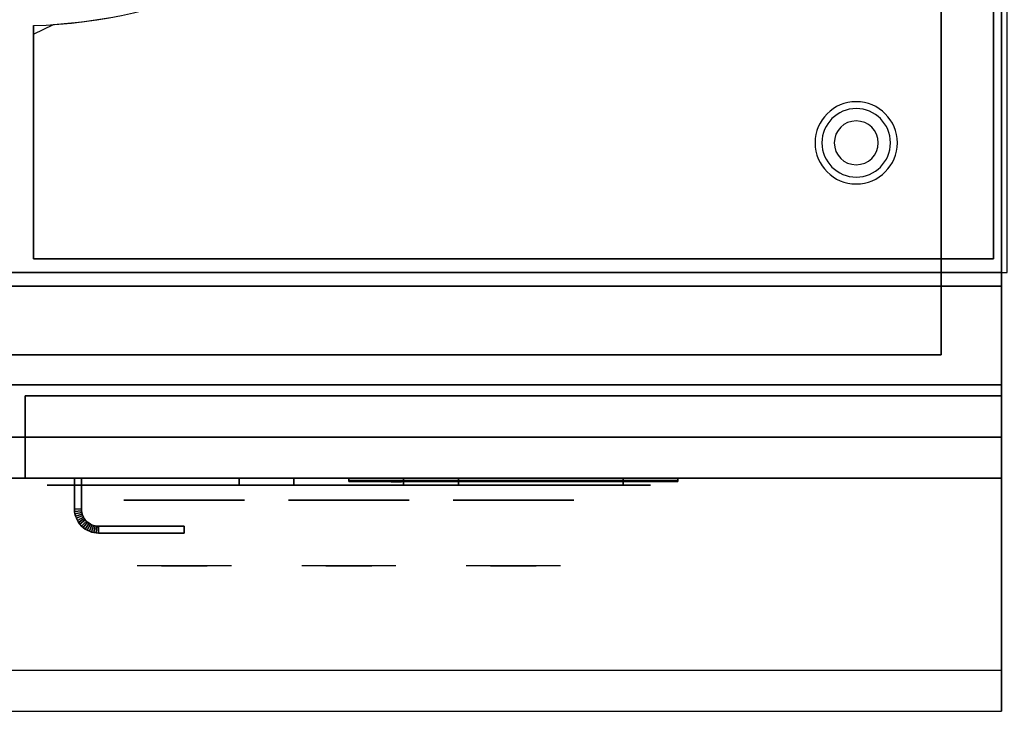
# Model space of a CAD drawing. Extents: x -114 to 114, y -18 to 18.
# Drawn here: x 72 to 90, y -18 to -6 of the extents above; entities that cross this region are included whole.
import ezdxf

# ---------------------------------------------------------------- set-up
doc = ezdxf.new("R2010")
doc.units = 0
for name, color, linetype in [('3D', 254, 'CONTINUOUS'), ('3D-BLACK', 250, 'CONTINUOUS'), ('3D-CASTIRON', 251, 'CONTINUOUS'), ('3D-CHROME', 254, 'CONTINUOUS'), ('3D-FLAT', 7, 'CONTINUOUS'), ('3D-LOGO-SS', 4, 'CONTINUOUS'), ('3D-NON', 43, 'CONTINUOUS'), ('3D-RED', 1, 'CONTINUOUS'), ('3D-VHC', 1, 'CONTINUOUS')]:
    doc.layers.add(name, color=color, linetype=linetype)

msp = doc.modelspace()

# ---------------------------------------------------------------- linework, layer by layer
at = {"layer": '3D'}
for centre, radius, start, end in [((87.5, -8.135, 1.5), 0.75, 360, 180), ((87.5, -8.135, 1.25), 0.625, 360, 180), ((87.5, -8.135), 0.4, 360, 180), ((87.5, -8.135, 1.5), 0.75, 180, 360), ((87.5, -8.135, 1.25), 0.625, 180, 360), ((87.5, -8.135), 0.4, 180, 360)]:
    msp.add_arc(centre, radius, start, end, dxfattribs=at)
for points in [[(73.25, -14.814, 21), (73.375, -14.811, 21), (73.375, -14.811, 25), (73.25, -14.814, 25)], [(73.25, -14.814, 21), (73.375, -14.811, 21), (73.375, -14.811, 25), (73.25, -14.814, 25)], [(73.25, -14.814, 21), (73.252, -14.855, 21), (73.252, -14.855, 25), (73.25, -14.814, 25)], [(73.252, -14.855, 21), (73.377, -14.843, 21), (73.377, -14.843, 25), (73.252, -14.855, 25)], [(73.252, -14.855, 21), (73.377, -14.843, 21), (73.377, -14.843, 25), (73.252, -14.855, 25)], [(73.252, -14.855, 21), (73.258, -14.898, 21), (73.258, -14.898, 25), (73.252, -14.855, 25)], [(73.258, -14.898, 21), (73.381, -14.873, 21), (73.381, -14.873, 25), (73.258, -14.898, 25)], [(73.258, -14.898, 21), (73.381, -14.873, 21), (73.381, -14.873, 25), (73.258, -14.898, 25)], [(73.258, -14.898, 21), (73.269, -14.94, 21), (73.269, -14.94, 25), (73.258, -14.898, 25)], [(73.375, -14.811, 21), (73.377, -14.843, 21), (73.377, -14.843, 25), (73.375, -14.811, 25)], [(73.377, -14.843, 21), (73.381, -14.873, 21), (73.381, -14.873, 25), (73.377, -14.843, 25)], [(73.381, -14.873, 21), (73.389, -14.903, 21), (73.389, -14.903, 25), (73.381, -14.873, 25)], [(73.269, -14.94, 21), (73.389, -14.903, 21), (73.389, -14.903, 25), (73.269, -14.94, 25)], [(73.269, -14.94, 21), (73.389, -14.903, 21), (73.389, -14.903, 25), (73.269, -14.94, 25)], [(73.269, -14.94, 21), (73.283, -14.98, 21), (73.283, -14.98, 25), (73.269, -14.94, 25)], [(73.283, -14.98, 21), (73.399, -14.932, 21), (73.399, -14.932, 25), (73.283, -14.98, 25)], [(73.283, -14.98, 21), (73.399, -14.932, 21), (73.399, -14.932, 25), (73.283, -14.98, 25)], [(73.283, -14.98, 21), (73.302, -15.019, 21), (73.302, -15.019, 25), (73.283, -14.98, 25)], [(73.302, -15.019, 21), (73.412, -14.96, 21), (73.412, -14.96, 25), (73.302, -15.019, 25)], [(73.302, -15.019, 21), (73.412, -14.96, 21), (73.412, -14.96, 25), (73.302, -15.019, 25)], [(73.302, -15.019, 21), (73.324, -15.056, 21), (73.324, -15.056, 25), (73.302, -15.019, 25)], [(73.324, -15.056, 21), (73.428, -14.986, 21), (73.428, -14.986, 25), (73.324, -15.056, 25)], [(73.324, -15.056, 21), (73.428, -14.986, 21), (73.428, -14.986, 25), (73.324, -15.056, 25)], [(73.324, -15.056, 21), (73.349, -15.09, 21), (73.349, -15.09, 25), (73.324, -15.056, 25)], [(73.349, -15.09, 21), (73.446, -15.011, 21), (73.446, -15.011, 25), (73.349, -15.09, 25)], [(73.349, -15.09, 21), (73.446, -15.011, 21), (73.446, -15.011, 25), (73.349, -15.09, 25)], [(73.378, -15.122, 21), (73.467, -15.033, 21), (73.467, -15.033, 25), (73.378, -15.122, 25)], [(73.378, -15.122, 21), (73.467, -15.033, 21), (73.467, -15.033, 25), (73.378, -15.122, 25)], [(73.389, -14.903, 21), (73.399, -14.932, 21), (73.399, -14.932, 25), (73.389, -14.903, 25)], [(73.399, -14.932, 21), (73.412, -14.96, 21), (73.412, -14.96, 25), (73.399, -14.932, 25)], [(73.41, -15.151, 21), (73.489, -15.054, 21), (73.489, -15.054, 25), (73.41, -15.151, 25)], [(73.41, -15.151, 21), (73.489, -15.054, 21), (73.489, -15.054, 25), (73.41, -15.151, 25)], [(73.412, -14.96, 21), (73.428, -14.986, 21), (73.428, -14.986, 25), (73.412, -14.96, 25)], [(73.428, -14.986, 21), (73.446, -15.011, 21), (73.446, -15.011, 25), (73.428, -14.986, 25)], [(73.444, -15.176, 21), (73.514, -15.072, 21), (73.514, -15.072, 25), (73.444, -15.176, 25)], [(73.444, -15.176, 21), (73.514, -15.072, 21), (73.514, -15.072, 25), (73.444, -15.176, 25)], [(73.446, -15.011, 21), (73.467, -15.033, 21), (73.467, -15.033, 25), (73.446, -15.011, 25)], [(73.467, -15.033, 21), (73.489, -15.054, 21), (73.489, -15.054, 25), (73.467, -15.033, 25)], [(73.489, -15.054, 21), (73.514, -15.072, 21), (73.514, -15.072, 25), (73.489, -15.054, 25)], [(73.514, -15.072, 21), (73.54, -15.088, 21), (73.54, -15.088, 25), (73.514, -15.072, 25)], [(73.349, -15.09, 21), (73.378, -15.122, 21), (73.378, -15.122, 25), (73.349, -15.09, 25)], [(73.378, -15.122, 21), (73.41, -15.151, 21), (73.41, -15.151, 25), (73.378, -15.122, 25)], [(73.41, -15.151, 21), (73.444, -15.176, 21), (73.444, -15.176, 25), (73.41, -15.151, 25)], [(73.444, -15.176, 21), (73.481, -15.198, 21), (73.481, -15.198, 25), (73.444, -15.176, 25)], [(73.481, -15.198, 21), (73.54, -15.088, 21), (73.54, -15.088, 25), (73.481, -15.198, 25)], [(73.481, -15.198, 21), (73.54, -15.088, 21), (73.54, -15.088, 25), (73.481, -15.198, 25)], [(73.481, -15.198, 21), (73.52, -15.217, 21), (73.52, -15.217, 25), (73.481, -15.198, 25)], [(73.52, -15.217, 21), (73.568, -15.101, 21), (73.568, -15.101, 25), (73.52, -15.217, 25)], [(73.52, -15.217, 21), (73.568, -15.101, 21), (73.568, -15.101, 25), (73.52, -15.217, 25)], [(73.52, -15.217, 21), (73.56, -15.231, 21), (73.56, -15.231, 25), (73.52, -15.217, 25)], [(73.54, -15.088, 21), (73.568, -15.101, 21), (73.568, -15.101, 25), (73.54, -15.088, 25)], [(73.56, -15.231, 21), (73.597, -15.111, 21), (73.597, -15.111, 25), (73.56, -15.231, 25)], [(73.56, -15.231, 21), (73.597, -15.111, 21), (73.597, -15.111, 25), (73.56, -15.231, 25)], [(73.56, -15.231, 21), (73.602, -15.242, 21), (73.602, -15.242, 25), (73.56, -15.231, 25)], [(73.568, -15.101, 21), (73.597, -15.111, 21), (73.597, -15.111, 25), (73.568, -15.101, 25)], [(73.597, -15.111, 21), (73.627, -15.119, 21), (73.627, -15.119, 25), (73.597, -15.111, 25)], [(73.602, -15.242, 21), (73.627, -15.119, 21), (73.627, -15.119, 25), (73.602, -15.242, 25)], [(73.602, -15.242, 21), (73.627, -15.119, 21), (73.627, -15.119, 25), (73.602, -15.242, 25)], [(73.602, -15.242, 21), (73.645, -15.248, 21), (73.645, -15.248, 25), (73.602, -15.242, 25)], [(73.627, -15.119, 21), (73.657, -15.123, 21), (73.657, -15.123, 25), (73.627, -15.119, 25)], [(73.645, -15.248, 21), (73.657, -15.123, 21), (73.657, -15.123, 25), (73.645, -15.248, 25)], [(73.645, -15.248, 21), (73.657, -15.123, 21), (73.657, -15.123, 25), (73.645, -15.248, 25)], [(73.645, -15.248, 21), (73.686, -15.25, 21), (73.686, -15.25, 25), (73.645, -15.248, 25)], [(73.657, -15.123, 21), (73.689, -15.125, 21), (73.689, -15.125, 25), (73.657, -15.123, 25)], [(73.686, -15.25, 21), (73.689, -15.125, 21), (73.689, -15.125, 25), (73.686, -15.25, 25)], [(73.686, -15.25, 21), (73.689, -15.125, 21), (73.689, -15.125, 25), (73.686, -15.25, 25)]]:
    msp.add_3dface(points, dxfattribs=at)
at = {"layer": '3D', "invisible_edges": 1}
msp.add_3dface([(90.15, -17.75, 36), (54.35, -17.75, 36), (54.35, -18.5, 35.25), (90.15, -18.5, 35.25)], dxfattribs=at)
at = {"layer": '3D-BLACK', "extrusion": (0, 1, 0)}
for centre, start, end in [((-73.25, 30.5, -14.375), 270, 90), ((-76.25, 30.5, -14.375), 270, 90), ((-77.25, 30.5, -14.375), 90, 270), ((-79.25, 30.5, -14.375), 270, 90), ((-80.25, 30.5, -14.375), 90, 270), ((-83.25, 30.5, -14.375), 90, 270)]:
    msp.add_arc(centre, 0.5, start, end, dxfattribs=at)
at = {"layer": '3D-BLACK'}
for points in [[(77.25, -14.375, 30), (77.25, -14.25, 30), (73.25, -14.25, 30), (73.25, -14.375, 30)], [(73.25, -14.375, 31), (73.25, -14.25, 31), (77.25, -14.25, 31), (77.25, -14.375, 31)], [(80.25, -14.375, 30), (80.25, -14.25, 30), (76.25, -14.25, 30), (76.25, -14.375, 30)], [(76.25, -14.375, 31), (76.25, -14.25, 31), (80.25, -14.25, 31), (80.25, -14.375, 31)], [(78.25, -14.29, 11.96), (84.25, -14.29, 11.96), (84.25, -14.29, 13.04), (78.25, -14.29, 13.04)], [(83.25, -14.375, 30), (83.25, -14.25, 30), (79.25, -14.25, 30), (79.25, -14.375, 30)], [(79.25, -14.375, 31), (79.25, -14.25, 31), (83.25, -14.25, 31), (83.25, -14.375, 31)]]:
    msp.add_3dface(points, dxfattribs=at)
at = {"layer": '3D-BLACK', "invisible_edges": 15}
for points in [[(77.75, -14.375, 30.5), (77.683, -14.375, 30.25), (72.817, -14.375, 30.25), (72.75, -14.375, 30.5)], [(77.683, -14.375, 30.75), (77.75, -14.375, 30.5), (72.75, -14.375, 30.5), (72.817, -14.375, 30.75)], [(77.683, -14.375, 30.25), (77.5, -14.375, 30.067), (73, -14.375, 30.067), (72.817, -14.375, 30.25)], [(77.5, -14.375, 30.933), (77.683, -14.375, 30.75), (72.817, -14.375, 30.75), (73, -14.375, 30.933)], [(77.5, -14.375, 30.067), (77.25, -14.375, 30), (73.25, -14.375, 30), (73, -14.375, 30.067)], [(77.25, -14.375, 31), (77.5, -14.375, 30.933), (73, -14.375, 30.933), (73.25, -14.375, 31)], [(80.75, -14.375, 30.5), (80.683, -14.375, 30.25), (75.817, -14.375, 30.25), (75.75, -14.375, 30.5)], [(80.683, -14.375, 30.75), (80.75, -14.375, 30.5), (75.75, -14.375, 30.5), (75.817, -14.375, 30.75)], [(80.683, -14.375, 30.25), (80.5, -14.375, 30.067), (76, -14.375, 30.067), (75.817, -14.375, 30.25)], [(80.5, -14.375, 30.933), (80.683, -14.375, 30.75), (75.817, -14.375, 30.75), (76, -14.375, 30.933)], [(80.5, -14.375, 30.067), (80.25, -14.375, 30), (76.25, -14.375, 30), (76, -14.375, 30.067)], [(80.25, -14.375, 31), (80.5, -14.375, 30.933), (76, -14.375, 30.933), (76.25, -14.375, 31)], [(83.75, -14.375, 30.5), (83.683, -14.375, 30.25), (78.817, -14.375, 30.25), (78.75, -14.375, 30.5)], [(83.683, -14.375, 30.75), (83.75, -14.375, 30.5), (78.75, -14.375, 30.5), (78.817, -14.375, 30.75)], [(83.683, -14.375, 30.25), (83.5, -14.375, 30.067), (79, -14.375, 30.067), (78.817, -14.375, 30.25)], [(83.5, -14.375, 30.933), (83.683, -14.375, 30.75), (78.817, -14.375, 30.75), (79, -14.375, 30.933)], [(83.5, -14.375, 30.067), (83.25, -14.375, 30), (79.25, -14.375, 30), (79, -14.375, 30.067)], [(83.25, -14.375, 31), (83.5, -14.375, 30.933), (79, -14.375, 30.933), (79.25, -14.375, 31)]]:
    msp.add_3dface(points, dxfattribs=at)
at = {"layer": '3D-CASTIRON'}
msp.add_arc((72.25, 3.25, 35), 9.25, 271.5487, 0, dxfattribs=at)
for points in [[(90.25, 16.5, 35), (54.25, 16.5, 35), (54.25, -10.5, 35), (90.25, -10.5, 35)], [(90, -10.25, 35), (90, -10.25, 36), (90, 16.25, 36), (90, 16.25, 35)], [(72.5, -5.997, 35), (72.5, -5.997, 36), (72.5, -10.25, 36), (72.5, -10.25, 35)], [(72.5, -10.25, 35), (72.5, -10.25, 36), (90, -10.25, 36), (90, -10.25, 35)]]:
    msp.add_3dface(points, dxfattribs=at)
at = {"layer": '3D-CASTIRON', "invisible_edges": 10}
for points in [[(73.391, -5.929, 36), (73.909, -5.85, 36), (90, -5.68, 36), (90, -6.047, 36)], [(72.5, -6.152, 36), (72.869, -5.979, 36), (90, -6.414, 36), (90, -6.781, 36)], [(72.869, -5.979, 36), (73.391, -5.929, 36), (90, -6.047, 36), (90, -6.414, 36)], [(72.5, -6.677, 36), (72.5, -6.152, 36), (90, -6.781, 36), (90, -7.148, 36)], [(72.5, -7.201, 36), (72.5, -6.677, 36), (90, -7.148, 36), (90, -7.516, 36)], [(72.5, -7.726, 36), (72.5, -7.201, 36), (90, -7.516, 36), (90, -7.883, 36)], [(72.5, -10.25, 36), (72.5, -7.726, 36), (90, -7.883, 36), (90, -10.25, 36)]]:
    msp.add_3dface(points, dxfattribs=at)
at = {"layer": '3D-CHROME', "extrusion": (0, -1, 0)}
for centre in [(75.25, 30.5, 14.65), (78.25, 30.5, 14.65), (81.25, 30.5, 14.65)]:
    msp.add_circle(centre, 1.1, dxfattribs=at)
for centre, start, end in [((75.25, 30.5, 14.375), 180, 0), ((75.25, 30.5, 14.375), 0, 180), ((78.25, 30.5, 14.375), 180, 0), ((78.25, 30.5, 14.375), 0, 180), ((81.25, 30.5, 14.375), 180, 0), ((81.25, 30.5, 14.375), 0, 180)]:
    msp.add_arc(centre, 0.2, start, end, dxfattribs=at)
at = {"layer": '3D-CHROME', "extrusion": (0, 1, 0)}
for centre, radius, start, end in [((-75.25, 30.5, -15.85), 1.1, 218.6926, 321.3074), ((-74.073, 30.805, -15.85), 1.042, 136.8322, 252.2226), ((-75.25, 30.5, -15.85), 1.1, 67.7474, 112.2526), ((-76.427, 30.805, -15.85), 1.042, 287.7774, 43.1678), ((-78.25, 30.5, -15.85), 1.1, 218.6926, 321.3074), ((-77.073, 30.805, -15.85), 1.042, 136.8322, 252.2226), ((-78.25, 30.5, -15.85), 1.1, 67.7474, 112.2526), ((-79.427, 30.805, -15.85), 1.042, 287.7774, 43.1678), ((-81.25, 30.5, -15.85), 1.1, 218.6926, 321.3074), ((-80.073, 30.805, -15.85), 1.042, 136.8322, 252.2226), ((-81.25, 30.5, -15.85), 1.1, 67.7474, 112.2526), ((-82.427, 30.805, -15.85), 1.042, 287.7774, 43.1678)]:
    msp.add_arc(centre, radius, start, end, dxfattribs=at)
at = {"layer": '3D-CHROME', "invisible_edges": 15}
for points in [[(74.892, -15.85, 29.77), (74.632, -15.85, 29.59), (74.391, -15.85, 29.812), (74.701, -15.85, 29.973)], [(75.073, -15.85, 29.641), (74.927, -15.85, 29.449), (74.632, -15.85, 29.59), (74.892, -15.85, 29.77)], [(75.088, -15.85, 30.073), (74.892, -15.85, 29.77), (74.701, -15.85, 29.973), (74.94, -15.85, 30.226)], [(74.968, -15.85, 31.563), (75.135, -15.85, 31.253), (75.026, -15.85, 31.228), (74.833, -15.85, 31.518)], [(75.182, -15.85, 29.975), (75.073, -15.85, 29.641), (74.892, -15.85, 29.77), (75.088, -15.85, 30.073)], [(75.25, -15.85, 29.597), (75.25, -15.85, 29.4), (74.927, -15.85, 29.449), (75.073, -15.85, 29.641)], [(75.2, -15.85, 30.455), (75.088, -15.85, 30.073), (74.94, -15.85, 30.226), (75.082, -15.85, 30.543)], [(75.108, -15.85, 31.591), (75.203, -15.85, 31.268), (75.135, -15.85, 31.253), (74.968, -15.85, 31.563)], [(75.135, -15.85, 31.253), (75.216, -15.85, 30.866), (75.112, -15.85, 30.89), (75.026, -15.85, 31.228)], [(75.25, -15.85, 29.941), (75.25, -15.85, 29.597), (75.073, -15.85, 29.641), (75.182, -15.85, 29.975)], [(75.216, -15.85, 30.866), (75.2, -15.85, 30.455), (75.082, -15.85, 30.543), (75.112, -15.85, 30.89)], [(75.243, -15.85, 30.398), (75.182, -15.85, 29.975), (75.088, -15.85, 30.073), (75.2, -15.85, 30.455)], [(75.25, -15.85, 31.6), (75.25, -15.85, 31.273), (75.203, -15.85, 31.268), (75.108, -15.85, 31.591)], [(75.203, -15.85, 31.268), (75.25, -15.85, 30.85), (75.216, -15.85, 30.866), (75.135, -15.85, 31.253)], [(75.25, -15.85, 30.378), (75.25, -15.85, 29.941), (75.182, -15.85, 29.975), (75.243, -15.85, 30.398)], [(75.25, -15.85, 30.85), (75.243, -15.85, 30.398), (75.2, -15.85, 30.455), (75.216, -15.85, 30.866)], [(75.25, -15.85, 31.273), (75.25, -15.85, 30.844), (75.25, -15.85, 30.85), (75.203, -15.85, 31.268)], [(75.25, -15.85, 30.844), (75.25, -15.85, 30.378), (75.243, -15.85, 30.398), (75.25, -15.85, 30.85)], [(75.427, -15.85, 29.641), (75.573, -15.85, 29.449), (75.25, -15.85, 29.4), (75.25, -15.85, 29.597)], [(75.318, -15.85, 29.975), (75.427, -15.85, 29.641), (75.25, -15.85, 29.597), (75.25, -15.85, 29.941)], [(75.257, -15.85, 30.398), (75.318, -15.85, 29.975), (75.25, -15.85, 29.941), (75.25, -15.85, 30.378)], [(75.25, -15.85, 30.85), (75.257, -15.85, 30.398), (75.25, -15.85, 30.378), (75.25, -15.85, 30.844)], [(75.297, -15.85, 31.268), (75.25, -15.85, 30.85), (75.25, -15.85, 30.844), (75.25, -15.85, 31.273)], [(75.392, -15.85, 31.591), (75.297, -15.85, 31.268), (75.25, -15.85, 31.273), (75.25, -15.85, 31.6)], [(75.284, -15.85, 30.866), (75.3, -15.85, 30.455), (75.257, -15.85, 30.398), (75.25, -15.85, 30.85)], [(75.365, -15.85, 31.253), (75.284, -15.85, 30.866), (75.25, -15.85, 30.85), (75.297, -15.85, 31.268)], [(75.3, -15.85, 30.455), (75.412, -15.85, 30.073), (75.318, -15.85, 29.975), (75.257, -15.85, 30.398)], [(75.388, -15.85, 30.89), (75.418, -15.85, 30.543), (75.3, -15.85, 30.455), (75.284, -15.85, 30.866)], [(75.474, -15.85, 31.228), (75.388, -15.85, 30.89), (75.284, -15.85, 30.866), (75.365, -15.85, 31.253)], [(75.532, -15.85, 31.563), (75.365, -15.85, 31.253), (75.297, -15.85, 31.268), (75.392, -15.85, 31.591)], [(75.418, -15.85, 30.543), (75.56, -15.85, 30.226), (75.412, -15.85, 30.073), (75.3, -15.85, 30.455)], [(75.412, -15.85, 30.073), (75.608, -15.85, 29.77), (75.427, -15.85, 29.641), (75.318, -15.85, 29.975)], [(75.667, -15.85, 31.518), (75.474, -15.85, 31.228), (75.365, -15.85, 31.253), (75.532, -15.85, 31.563)], [(75.56, -15.85, 30.226), (75.799, -15.85, 29.973), (75.608, -15.85, 29.77), (75.412, -15.85, 30.073)], [(75.608, -15.85, 29.77), (75.868, -15.85, 29.59), (75.573, -15.85, 29.449), (75.427, -15.85, 29.641)], [(75.799, -15.85, 29.973), (76.109, -15.85, 29.812), (75.868, -15.85, 29.59), (75.608, -15.85, 29.77)], [(77.892, -15.85, 29.77), (77.632, -15.85, 29.59), (77.391, -15.85, 29.812), (77.701, -15.85, 29.973)], [(78.073, -15.85, 29.641), (77.927, -15.85, 29.449), (77.632, -15.85, 29.59), (77.892, -15.85, 29.77)], [(78.088, -15.85, 30.073), (77.892, -15.85, 29.77), (77.701, -15.85, 29.973), (77.94, -15.85, 30.226)], [(77.968, -15.85, 31.563), (78.135, -15.85, 31.253), (78.026, -15.85, 31.228), (77.833, -15.85, 31.518)], [(78.182, -15.85, 29.975), (78.073, -15.85, 29.641), (77.892, -15.85, 29.77), (78.088, -15.85, 30.073)], [(78.25, -15.85, 29.597), (78.25, -15.85, 29.4), (77.927, -15.85, 29.449), (78.073, -15.85, 29.641)], [(78.2, -15.85, 30.455), (78.088, -15.85, 30.073), (77.94, -15.85, 30.226), (78.082, -15.85, 30.543)], [(78.108, -15.85, 31.591), (78.203, -15.85, 31.268), (78.135, -15.85, 31.253), (77.968, -15.85, 31.563)], [(78.135, -15.85, 31.253), (78.216, -15.85, 30.866), (78.112, -15.85, 30.89), (78.026, -15.85, 31.228)], [(78.25, -15.85, 29.941), (78.25, -15.85, 29.597), (78.073, -15.85, 29.641), (78.182, -15.85, 29.975)], [(78.216, -15.85, 30.866), (78.2, -15.85, 30.455), (78.082, -15.85, 30.543), (78.112, -15.85, 30.89)], [(78.243, -15.85, 30.398), (78.182, -15.85, 29.975), (78.088, -15.85, 30.073), (78.2, -15.85, 30.455)], [(78.25, -15.85, 31.6), (78.25, -15.85, 31.273), (78.203, -15.85, 31.268), (78.108, -15.85, 31.591)], [(78.203, -15.85, 31.268), (78.25, -15.85, 30.85), (78.216, -15.85, 30.866), (78.135, -15.85, 31.253)], [(78.25, -15.85, 30.378), (78.25, -15.85, 29.941), (78.182, -15.85, 29.975), (78.243, -15.85, 30.398)], [(78.25, -15.85, 30.85), (78.243, -15.85, 30.398), (78.2, -15.85, 30.455), (78.216, -15.85, 30.866)], [(78.25, -15.85, 31.273), (78.25, -15.85, 30.844), (78.25, -15.85, 30.85), (78.203, -15.85, 31.268)], [(78.25, -15.85, 30.844), (78.25, -15.85, 30.378), (78.243, -15.85, 30.398), (78.25, -15.85, 30.85)], [(78.427, -15.85, 29.641), (78.573, -15.85, 29.449), (78.25, -15.85, 29.4), (78.25, -15.85, 29.597)], [(78.318, -15.85, 29.975), (78.427, -15.85, 29.641), (78.25, -15.85, 29.597), (78.25, -15.85, 29.941)], [(78.257, -15.85, 30.398), (78.318, -15.85, 29.975), (78.25, -15.85, 29.941), (78.25, -15.85, 30.378)], [(78.25, -15.85, 30.85), (78.257, -15.85, 30.398), (78.25, -15.85, 30.378), (78.25, -15.85, 30.844)], [(78.297, -15.85, 31.268), (78.25, -15.85, 30.85), (78.25, -15.85, 30.844), (78.25, -15.85, 31.273)], [(78.392, -15.85, 31.591), (78.297, -15.85, 31.268), (78.25, -15.85, 31.273), (78.25, -15.85, 31.6)], [(78.284, -15.85, 30.866), (78.3, -15.85, 30.455), (78.257, -15.85, 30.398), (78.25, -15.85, 30.85)], [(78.365, -15.85, 31.253), (78.284, -15.85, 30.866), (78.25, -15.85, 30.85), (78.297, -15.85, 31.268)], [(78.3, -15.85, 30.455), (78.412, -15.85, 30.073), (78.318, -15.85, 29.975), (78.257, -15.85, 30.398)], [(78.388, -15.85, 30.89), (78.418, -15.85, 30.543), (78.3, -15.85, 30.455), (78.284, -15.85, 30.866)], [(78.474, -15.85, 31.228), (78.388, -15.85, 30.89), (78.284, -15.85, 30.866), (78.365, -15.85, 31.253)], [(78.532, -15.85, 31.563), (78.365, -15.85, 31.253), (78.297, -15.85, 31.268), (78.392, -15.85, 31.591)], [(78.418, -15.85, 30.543), (78.56, -15.85, 30.226), (78.412, -15.85, 30.073), (78.3, -15.85, 30.455)], [(78.412, -15.85, 30.073), (78.608, -15.85, 29.77), (78.427, -15.85, 29.641), (78.318, -15.85, 29.975)], [(78.667, -15.85, 31.518), (78.474, -15.85, 31.228), (78.365, -15.85, 31.253), (78.532, -15.85, 31.563)], [(78.56, -15.85, 30.226), (78.799, -15.85, 29.973), (78.608, -15.85, 29.77), (78.412, -15.85, 30.073)], [(78.608, -15.85, 29.77), (78.868, -15.85, 29.59), (78.573, -15.85, 29.449), (78.427, -15.85, 29.641)], [(78.799, -15.85, 29.973), (79.109, -15.85, 29.812), (78.868, -15.85, 29.59), (78.608, -15.85, 29.77)], [(80.892, -15.85, 29.77), (80.632, -15.85, 29.59), (80.391, -15.85, 29.812), (80.701, -15.85, 29.973)], [(81.073, -15.85, 29.641), (80.927, -15.85, 29.449), (80.632, -15.85, 29.59), (80.892, -15.85, 29.77)], [(81.088, -15.85, 30.073), (80.892, -15.85, 29.77), (80.701, -15.85, 29.973), (80.94, -15.85, 30.226)], [(80.968, -15.85, 31.563), (81.135, -15.85, 31.253), (81.026, -15.85, 31.228), (80.833, -15.85, 31.518)], [(81.182, -15.85, 29.975), (81.073, -15.85, 29.641), (80.892, -15.85, 29.77), (81.088, -15.85, 30.073)], [(81.25, -15.85, 29.597), (81.25, -15.85, 29.4), (80.927, -15.85, 29.449), (81.073, -15.85, 29.641)], [(81.2, -15.85, 30.455), (81.088, -15.85, 30.073), (80.94, -15.85, 30.226), (81.082, -15.85, 30.543)], [(81.108, -15.85, 31.591), (81.203, -15.85, 31.268), (81.135, -15.85, 31.253), (80.968, -15.85, 31.563)], [(81.135, -15.85, 31.253), (81.216, -15.85, 30.866), (81.112, -15.85, 30.89), (81.026, -15.85, 31.228)], [(81.25, -15.85, 29.941), (81.25, -15.85, 29.597), (81.073, -15.85, 29.641), (81.182, -15.85, 29.975)], [(81.216, -15.85, 30.866), (81.2, -15.85, 30.455), (81.082, -15.85, 30.543), (81.112, -15.85, 30.89)], [(81.243, -15.85, 30.398), (81.182, -15.85, 29.975), (81.088, -15.85, 30.073), (81.2, -15.85, 30.455)], [(81.25, -15.85, 31.6), (81.25, -15.85, 31.273), (81.203, -15.85, 31.268), (81.108, -15.85, 31.591)], [(81.203, -15.85, 31.268), (81.25, -15.85, 30.85), (81.216, -15.85, 30.866), (81.135, -15.85, 31.253)], [(81.25, -15.85, 30.378), (81.25, -15.85, 29.941), (81.182, -15.85, 29.975), (81.243, -15.85, 30.398)], [(81.25, -15.85, 30.85), (81.243, -15.85, 30.398), (81.2, -15.85, 30.455), (81.216, -15.85, 30.866)], [(81.25, -15.85, 31.273), (81.25, -15.85, 30.844), (81.25, -15.85, 30.85), (81.203, -15.85, 31.268)], [(81.25, -15.85, 30.844), (81.25, -15.85, 30.378), (81.243, -15.85, 30.398), (81.25, -15.85, 30.85)], [(81.427, -15.85, 29.641), (81.573, -15.85, 29.449), (81.25, -15.85, 29.4), (81.25, -15.85, 29.597)], [(81.318, -15.85, 29.975), (81.427, -15.85, 29.641), (81.25, -15.85, 29.597), (81.25, -15.85, 29.941)], [(81.257, -15.85, 30.398), (81.318, -15.85, 29.975), (81.25, -15.85, 29.941), (81.25, -15.85, 30.378)], [(81.25, -15.85, 30.85), (81.257, -15.85, 30.398), (81.25, -15.85, 30.378), (81.25, -15.85, 30.844)], [(81.297, -15.85, 31.268), (81.25, -15.85, 30.85), (81.25, -15.85, 30.844), (81.25, -15.85, 31.273)], [(81.392, -15.85, 31.591), (81.297, -15.85, 31.268), (81.25, -15.85, 31.273), (81.25, -15.85, 31.6)], [(81.284, -15.85, 30.866), (81.3, -15.85, 30.455), (81.257, -15.85, 30.398), (81.25, -15.85, 30.85)], [(81.365, -15.85, 31.253), (81.284, -15.85, 30.866), (81.25, -15.85, 30.85), (81.297, -15.85, 31.268)], [(81.3, -15.85, 30.455), (81.412, -15.85, 30.073), (81.318, -15.85, 29.975), (81.257, -15.85, 30.398)], [(81.388, -15.85, 30.89), (81.418, -15.85, 30.543), (81.3, -15.85, 30.455), (81.284, -15.85, 30.866)], [(81.474, -15.85, 31.228), (81.388, -15.85, 30.89), (81.284, -15.85, 30.866), (81.365, -15.85, 31.253)], [(81.532, -15.85, 31.563), (81.365, -15.85, 31.253), (81.297, -15.85, 31.268), (81.392, -15.85, 31.591)], [(81.418, -15.85, 30.543), (81.56, -15.85, 30.226), (81.412, -15.85, 30.073), (81.3, -15.85, 30.455)], [(81.412, -15.85, 30.073), (81.608, -15.85, 29.77), (81.427, -15.85, 29.641), (81.318, -15.85, 29.975)], [(81.667, -15.85, 31.518), (81.474, -15.85, 31.228), (81.365, -15.85, 31.253), (81.532, -15.85, 31.563)], [(81.56, -15.85, 30.226), (81.799, -15.85, 29.973), (81.608, -15.85, 29.77), (81.412, -15.85, 30.073)], [(81.608, -15.85, 29.77), (81.868, -15.85, 29.59), (81.573, -15.85, 29.449), (81.427, -15.85, 29.641)], [(81.799, -15.85, 29.973), (82.109, -15.85, 29.812), (81.868, -15.85, 29.59), (81.608, -15.85, 29.77)]]:
    msp.add_3dface(points, dxfattribs=at)
at = {"layer": '3D-FLAT'}
for points in [[(54.35, -12.55, 26.75), (90.15, -12.55, 26.75), (90.15, 16.4, 26.75), (54.35, 16.4, 26.75)], [(54.35, -12.55, 6), (90.15, -12.55, 6), (90.15, 16.4, 6), (54.35, 16.4, 6)], [(89.05, 15.3, 16.75), (89.05, -12, 16.75), (55.45, -12, 16.75), (55.45, 15.3, 16.75)], [(89.05, 15.3, 16), (89.05, -12, 16), (55.45, -12, 16), (55.45, 15.3, 16)], [(90.15, -10.75, 27), (54.35, -10.75, 27), (54.35, -13.5, 27), (90.15, -13.5, 27)], [(73.25, -14.25, 25), (73.375, -14.25, 25), (73.375, -14.811, 25), (73.25, -14.814, 25)], [(73.25, -14.25, 21), (73.375, -14.25, 21), (73.375, -14.811, 21), (73.25, -14.814, 21)], [(73.25, -14.814, 25), (73.375, -14.811, 25), (73.377, -14.843, 25), (73.252, -14.855, 25)], [(73.25, -14.814, 21), (73.375, -14.811, 21), (73.377, -14.843, 21), (73.252, -14.855, 21)], [(73.252, -14.855, 25), (73.377, -14.843, 25), (73.381, -14.873, 25), (73.258, -14.898, 25)], [(73.252, -14.855, 21), (73.377, -14.843, 21), (73.381, -14.873, 21), (73.258, -14.898, 21)], [(73.258, -14.898, 25), (73.381, -14.873, 25), (73.389, -14.903, 25), (73.269, -14.94, 25)], [(73.258, -14.898, 21), (73.381, -14.873, 21), (73.389, -14.903, 21), (73.269, -14.94, 21)], [(73.269, -14.94, 25), (73.389, -14.903, 25), (73.399, -14.932, 25), (73.283, -14.98, 25)], [(73.269, -14.94, 21), (73.389, -14.903, 21), (73.399, -14.932, 21), (73.283, -14.98, 21)], [(73.283, -14.98, 25), (73.399, -14.932, 25), (73.412, -14.96, 25), (73.302, -15.019, 25)], [(73.283, -14.98, 21), (73.399, -14.932, 21), (73.412, -14.96, 21), (73.302, -15.019, 21)], [(73.302, -15.019, 25), (73.412, -14.96, 25), (73.428, -14.986, 25), (73.324, -15.056, 25)], [(73.302, -15.019, 21), (73.412, -14.96, 21), (73.428, -14.986, 21), (73.324, -15.056, 21)], [(73.324, -15.056, 25), (73.428, -14.986, 25), (73.446, -15.011, 25), (73.349, -15.09, 25)], [(73.324, -15.056, 21), (73.428, -14.986, 21), (73.446, -15.011, 21), (73.349, -15.09, 21)], [(73.349, -15.09, 25), (73.446, -15.011, 25), (73.467, -15.033, 25), (73.378, -15.122, 25)], [(73.349, -15.09, 21), (73.446, -15.011, 21), (73.467, -15.033, 21), (73.378, -15.122, 21)], [(73.378, -15.122, 25), (73.467, -15.033, 25), (73.489, -15.054, 25), (73.41, -15.151, 25)], [(73.378, -15.122, 21), (73.467, -15.033, 21), (73.489, -15.054, 21), (73.41, -15.151, 21)], [(73.41, -15.151, 25), (73.489, -15.054, 25), (73.514, -15.072, 25), (73.444, -15.176, 25)], [(73.41, -15.151, 21), (73.489, -15.054, 21), (73.514, -15.072, 21), (73.444, -15.176, 21)], [(73.444, -15.176, 25), (73.514, -15.072, 25), (73.54, -15.088, 25), (73.481, -15.198, 25)], [(73.444, -15.176, 21), (73.514, -15.072, 21), (73.54, -15.088, 21), (73.481, -15.198, 21)], [(73.481, -15.198, 25), (73.54, -15.088, 25), (73.568, -15.101, 25), (73.52, -15.217, 25)], [(73.481, -15.198, 21), (73.54, -15.088, 21), (73.568, -15.101, 21), (73.52, -15.217, 21)], [(73.52, -15.217, 25), (73.568, -15.101, 25), (73.597, -15.111, 25), (73.56, -15.231, 25)], [(73.52, -15.217, 21), (73.568, -15.101, 21), (73.597, -15.111, 21), (73.56, -15.231, 21)], [(73.56, -15.231, 25), (73.597, -15.111, 25), (73.627, -15.119, 25), (73.602, -15.242, 25)], [(73.56, -15.231, 21), (73.597, -15.111, 21), (73.627, -15.119, 21), (73.602, -15.242, 21)], [(73.602, -15.242, 25), (73.627, -15.119, 25), (73.657, -15.123, 25), (73.645, -15.248, 25)], [(73.602, -15.242, 21), (73.627, -15.119, 21), (73.657, -15.123, 21), (73.645, -15.248, 21)], [(73.645, -15.248, 25), (73.657, -15.123, 25), (73.689, -15.125, 25), (73.686, -15.25, 25)], [(73.645, -15.248, 21), (73.657, -15.123, 21), (73.689, -15.125, 21), (73.686, -15.25, 21)], [(73.686, -15.25, 25), (73.689, -15.125, 25), (75.25, -15.125, 25), (75.25, -15.25, 25)], [(73.686, -15.25, 21), (73.689, -15.125, 21), (75.25, -15.125, 21), (75.25, -15.25, 21)]]:
    msp.add_3dface(points, dxfattribs=at)
for points, invisible_edges in [([(90.15, -10.5, 36), (54.35, -10.5, 36), (54.35, -17.75, 36), (90.15, -17.75, 36)], 1), ([(90.15, -18.5, 34.5), (54.35, -18.5, 34.5), (54.35, -10.5, 34.5), (90.15, -10.5, 34.5)], 5)]:
    msp.add_3dface(points, dxfattribs=dict(at, invisible_edges=invisible_edges))
at = {"layer": '3D-LOGO-SS'}
for points in [[(78.25, -14.25, 11.96), (78.25, -14.31, 11.96), (84.25, -14.31, 11.96), (84.25, -14.25, 11.96)], [(84.25, -14.25, 13.04), (84.25, -14.31, 13.04), (78.25, -14.31, 13.04), (78.25, -14.25, 13.04)], [(78.25, -14.25, 13.04), (78.25, -14.31, 13.04), (78.25, -14.31, 11.96), (78.25, -14.25, 11.96)], [(78.737, -14.31, 12.936), (78.737, -14.31, 12.936), (78.976, -14.31, 12.936)], [(78.994, -14.31, 12.036), (78.994, -14.31, 12.036), (79.252, -14.31, 12.036)], [(79.27, -14.31, 12.936), (79.27, -14.31, 12.936), (79.51, -14.31, 12.936)], [(79.675, -14.31, 12.936), (79.675, -14.31, 12.936), (79.915, -14.31, 12.936)], [(79.97, -14.31, 12.034), (79.97, -14.31, 12.034), (80.117, -14.31, 12.034)], [(80.172, -14.31, 12.936), (80.172, -14.31, 12.936), (80.412, -14.31, 12.936)], [(80.577, -14.31, 12.036), (80.577, -14.31, 12.036), (81.166, -14.31, 12.036)], [(80.577, -14.31, 12.936), (80.577, -14.31, 12.936), (80.817, -14.31, 12.936)], [(81.518, -14.31, 12.036), (81.518, -14.31, 12.036), (82.072, -14.31, 12.036)], [(81.518, -14.31, 12.936), (81.518, -14.31, 12.936), (82.072, -14.31, 12.936)], [(82.072, -14.31, 12.283), (82.072, -14.31, 12.283), (82.072, -14.31, 12.036)], [(82.271, -14.31, 12.036), (82.271, -14.31, 12.036), (82.529, -14.31, 12.036)], [(82.691, -14.31, 12.353), (82.833, -14.31, 12.63), (82.833, -14.31, 12.353), (82.691, -14.31, 12.353)], [(82.833, -14.31, 12.036), (82.833, -14.31, 12.036), (83.081, -14.31, 12.036)], [(83.081, -14.31, 12.936), (83.081, -14.31, 12.936), (82.879, -14.31, 12.936)], [(83.247, -14.31, 12.936), (83.247, -14.31, 12.936), (83.803, -14.31, 12.936)], [(83.247, -14.31, 12.036), (83.247, -14.31, 12.036), (83.486, -14.31, 12.036)], [(83.744, -14.31, 12.036), (83.744, -14.31, 12.036), (83.983, -14.31, 12.036)], [(83.983, -14.31, 12.036), (83.983, -14.31, 12.036), (83.983, -14.31, 12.756)], [(84.25, -14.25, 11.96), (84.25, -14.31, 11.96), (84.25, -14.31, 13.04), (84.25, -14.25, 13.04)]]:
    msp.add_3dface(points, dxfattribs=at)
for points, invisible_edges in [([(78.25, -14.31, 13.04), (78.737, -14.31, 12.936), (78.994, -14.31, 12.036), (78.25, -14.31, 11.96)], 5), ([(78.25, -14.31, 13.04), (78.737, -14.31, 12.936), (83.983, -14.31, 12.936), (84.25, -14.31, 13.04)], 7), ([(78.25, -14.31, 11.96), (78.994, -14.31, 12.036), (83.983, -14.31, 12.036), (84.25, -14.31, 11.96)], 7), ([(78.976, -14.31, 12.936), (79.123, -14.31, 12.363), (79.27, -14.31, 12.936), (78.976, -14.31, 12.936)], 4), ([(79.252, -14.31, 12.036), (79.685, -14.31, 12.269), (79.675, -14.31, 12.31), (79.252, -14.31, 12.036)], 5), ([(79.731, -14.31, 12.177), (79.703, -14.31, 12.228), (79.685, -14.31, 12.269), (79.252, -14.31, 12.036)], 12), ([(79.832, -14.31, 12.085), (79.795, -14.31, 12.105), (79.731, -14.31, 12.177), (79.252, -14.31, 12.036)], 12), ([(79.97, -14.31, 12.034), (79.896, -14.31, 12.054), (79.832, -14.31, 12.085), (79.252, -14.31, 12.036)], 12), ([(79.51, -14.31, 12.936), (79.675, -14.31, 12.936), (79.675, -14.31, 12.31), (79.252, -14.31, 12.036)], 5), ([(79.958, -14.31, 12.371), (79.915, -14.31, 12.371), (79.915, -14.31, 12.371), (79.937, -14.31, 12.311)], 9), ([(80.172, -14.31, 12.936), (79.915, -14.31, 12.936), (79.915, -14.31, 12.371), (80.172, -14.31, 12.371)], 5), ([(80.001, -14.31, 12.371), (79.958, -14.31, 12.371), (79.937, -14.31, 12.311), (79.983, -14.31, 12.267)], 11), ([(80.044, -14.31, 12.371), (80.001, -14.31, 12.371), (79.983, -14.31, 12.267), (80.044, -14.31, 12.248)], 11), ([(80.087, -14.31, 12.371), (80.044, -14.31, 12.371), (80.044, -14.31, 12.248), (80.104, -14.31, 12.267)], 11), ([(80.129, -14.31, 12.371), (80.087, -14.31, 12.371), (80.104, -14.31, 12.267), (80.153, -14.31, 12.309)], 11), ([(80.117, -14.31, 12.034), (80.191, -14.31, 12.054), (80.264, -14.31, 12.085), (80.577, -14.31, 12.036)], 12), ([(80.172, -14.31, 12.371), (80.129, -14.31, 12.371), (80.153, -14.31, 12.309), (80.172, -14.31, 12.371)], 11), ([(80.264, -14.31, 12.085), (80.301, -14.31, 12.115), (80.356, -14.31, 12.177), (80.577, -14.31, 12.036)], 12), ([(80.577, -14.31, 12.036), (80.356, -14.31, 12.177), (80.403, -14.31, 12.269), (80.412, -14.31, 12.32)], 9), ([(80.412, -14.31, 12.936), (80.577, -14.31, 12.936), (80.577, -14.31, 12.036), (80.412, -14.31, 12.32)], 5), ([(80.817, -14.31, 12.936), (81.434, -14.31, 12.901), (81.408, -14.31, 12.862), (81.398, -14.31, 12.816)], 9), ([(80.817, -14.31, 12.936), (81.518, -14.31, 12.936), (81.472, -14.31, 12.927), (81.434, -14.31, 12.901)], 9), ([(81.398, -14.31, 12.156), (81.398, -14.31, 12.816), (80.817, -14.31, 12.936), (81.398, -14.31, 12.156)], 6), ([(80.817, -14.31, 12.936), (80.817, -14.31, 12.282), (81.166, -14.31, 12.282), (81.398, -14.31, 12.156)], 12), ([(81.166, -14.31, 12.282), (81.434, -14.31, 12.071), (81.166, -14.31, 12.036), (81.166, -14.31, 12.282)], 3), ([(81.398, -14.31, 12.156), (81.408, -14.31, 12.11), (81.434, -14.31, 12.071), (81.166, -14.31, 12.282)], 12), ([(81.166, -14.31, 12.036), (81.518, -14.31, 12.036), (81.472, -14.31, 12.045), (81.434, -14.31, 12.071)], 9), ([(82.072, -14.31, 12.283), (81.692, -14.31, 12.283), (81.692, -14.31, 12.688), (82.072, -14.31, 12.688)], 8), ([(82.835, -14.31, 12.932), (82.879, -14.31, 12.936), (82.072, -14.31, 12.936), (82.072, -14.31, 12.895)], 10), ([(82.793, -14.31, 12.92), (82.835, -14.31, 12.932), (82.072, -14.31, 12.895), (82.072, -14.31, 12.853)], 10), ([(82.753, -14.31, 12.901), (82.793, -14.31, 12.92), (82.072, -14.31, 12.853), (82.072, -14.31, 12.812)], 10), ([(82.718, -14.31, 12.875), (82.753, -14.31, 12.901), (82.072, -14.31, 12.812), (82.072, -14.31, 12.771)], 10), ([(82.688, -14.31, 12.843), (82.718, -14.31, 12.875), (82.072, -14.31, 12.771), (82.072, -14.31, 12.73)], 10), ([(82.665, -14.31, 12.805), (82.688, -14.31, 12.843), (82.072, -14.31, 12.73), (82.072, -14.31, 12.688)], 10), ([(82.072, -14.31, 12.688), (82.072, -14.31, 12.036), (82.271, -14.31, 12.036), (82.665, -14.31, 12.805)], 11), ([(82.833, -14.31, 12.036), (82.833, -14.31, 12.159), (82.592, -14.31, 12.159), (82.529, -14.31, 12.036)], 8), ([(83.081, -14.31, 12.936), (83.247, -14.31, 12.936), (83.247, -14.31, 12.036), (83.081, -14.31, 12.036)], 5), ([(83.486, -14.31, 12.688), (83.714, -14.31, 12.688), (83.735, -14.31, 12.68), (83.744, -14.31, 12.658)], 8), ([(83.486, -14.31, 12.036), (83.486, -14.31, 12.688), (83.744, -14.31, 12.658), (83.744, -14.31, 12.036)], 10), ([(83.803, -14.31, 12.936), (83.872, -14.31, 12.922), (83.93, -14.31, 12.883), (83.983, -14.31, 12.936)], 12), ([(83.93, -14.31, 12.883), (83.969, -14.31, 12.825), (83.983, -14.31, 12.756), (83.983, -14.31, 12.936)], 12), ([(84.25, -14.31, 11.96), (83.983, -14.31, 12.036), (83.983, -14.31, 12.936), (84.25, -14.31, 13.04)], 7)]:
    msp.add_3dface(points, dxfattribs=dict(at, invisible_edges=invisible_edges))
at = {"layer": '3D-NON'}
for points in [[(90.15, 18.4, 27), (90.15, 18.4, 35), (90.15, -10.5, 35), (90.15, -10.5, 27)], [(90.15, -12.55, 6), (90.15, 16.4, 6), (90.15, 16.4, 26.75), (90.15, -12.55, 26.75)], [(89.05, 15.3, 16), (89.05, -12, 16), (89.05, -12, 16.75), (89.05, 15.3, 16.75)], [(90.15, -10.5, 27), (90.15, -10.5, 35), (54.35, -10.5, 35), (54.35, -10.5, 27)], [(90.15, -10.5, 34.5), (54.35, -10.5, 34.5), (54.35, -10.5, 36), (90.15, -10.5, 36)], [(90.15, -10.75, 35.75), (54.35, -10.75, 35.75), (54.35, -10.75, 27), (90.15, -10.75, 27)], [(89.05, -12, 16), (55.45, -12, 16), (55.45, -12, 16.75), (89.05, -12, 16.75)], [(54.35, -12.55, 6), (90.15, -12.55, 6), (90.15, -12.55, 26.75), (54.35, -12.55, 26.75)], [(73.25, -14.25, 21), (73.25, -14.814, 21), (73.25, -14.814, 25), (73.25, -14.25, 25)], [(73.25, -14.25, 21), (73.375, -14.25, 21), (73.375, -14.25, 25), (73.25, -14.25, 25)], [(73.375, -14.25, 21), (73.375, -14.811, 21), (73.375, -14.811, 25), (73.375, -14.25, 25)], [(73.686, -15.25, 21), (75.25, -15.25, 21), (75.25, -15.25, 25), (73.686, -15.25, 25)], [(73.689, -15.125, 21), (75.25, -15.125, 21), (75.25, -15.125, 25), (73.689, -15.125, 25)], [(75.25, -15.25, 21), (75.25, -15.125, 21), (75.25, -15.125, 25), (75.25, -15.25, 25)]]:
    msp.add_3dface(points, dxfattribs=at)
for points, invisible_edges in [([(90.15, -10.5, 34.5), (90.15, -17.75, 34.5), (90.15, -17.75, 36), (90.15, -10.5, 36)], 14), ([(90.15, -10.75, 27.75), (90.15, -10.75, 36), (90.15, -14.25, 36), (90.15, -14.25, 27.75)], 10), ([(90.15, -10.75, 27), (90.15, -13.5, 27), (90.15, -14.25, 27.75), (90.15, -10.75, 27.75)], 4), ([(90.15, -17.75, 36), (90.15, -17.75, 34.5), (90.15, -18.5, 34.5), (90.15, -18.5, 35.25)], 13), ([(90.15, -18.5, 35.25), (54.35, -18.5, 35.25), (54.35, -18.5, 34.5), (90.15, -18.5, 34.5)], 1)]:
    msp.add_3dface(points, dxfattribs=dict(at, invisible_edges=invisible_edges))
at = {"layer": '3D-RED'}
for points, invisible_edges in [([(79.116, -14.316, 12.754), (79.028, -14.316, 12.911), (79.023, -14.316, 12.954), (79.055, -14.316, 12.983)], 8), ([(79.055, -14.316, 12.983), (79.097, -14.316, 12.975), (79.116, -14.316, 12.937), (79.116, -14.316, 12.754)], 12), ([(79.178, -14.316, 12.983), (79.209, -14.316, 12.954), (79.205, -14.316, 12.911), (79.116, -14.316, 12.754)], 8), ([(79.116, -14.316, 12.754), (79.117, -14.316, 12.937), (79.136, -14.316, 12.975), (79.178, -14.316, 12.983)], 9)]:
    msp.add_3dface(points, dxfattribs=dict(at, invisible_edges=invisible_edges))
at = {"layer": '3D-VHC'}
for points in [[(72.35, -14.25, 6), (72.35, -12.75, 6), (72.35, -12.75, 26), (72.35, -14.25, 26)], [(72.35, -12.75, 6), (72.35, -12.75, 26), (90.15, -12.75, 26), (90.15, -12.75, 6)], [(72.35, -14.25, 26), (72.35, -12.75, 26), (90.15, -12.75, 26), (90.15, -14.25, 26)], [(72.35, -14.25, 26), (72.35, -12.75, 26), (72.35, -12.75, 26.75), (72.35, -13.5, 26.75)], [(72.35, -14.25, 26), (72.35, -12.75, 26), (90.15, -12.75, 26), (90.15, -14.25, 26)], [(72.35, -12.75, 26), (72.35, -12.75, 26.75), (90.15, -12.75, 26.75), (90.15, -12.75, 26)], [(72.35, -13.5, 26.75), (72.35, -12.75, 26.75), (90.15, -12.75, 26.75), (90.15, -13.5, 26.75)], [(90.15, -14.25, 6), (90.15, -12.75, 6), (90.15, -12.75, 26), (90.15, -14.25, 26)], [(90.15, -14.25, 26), (90.15, -12.75, 26), (90.15, -12.75, 26.75), (90.15, -13.5, 26.75)], [(90.15, -13.5, 27), (54.35, -13.5, 27), (54.35, -14.25, 27.75), (90.15, -14.25, 27.75)], [(72.35, -13.5, 26.75), (72.35, -14.25, 26), (90.15, -14.25, 26), (90.15, -13.5, 26.75)], [(90.15, -14.25, 27.75), (54.35, -14.25, 27.75), (54.35, -14.25, 35.75), (90.15, -14.25, 35.75)], [(72.35, -14.25, 26), (72.35, -14.25, 6), (90.15, -14.25, 6), (90.15, -14.25, 26)]]:
    msp.add_3dface(points, dxfattribs=at)

doc.saveas('drawing.dxf')
